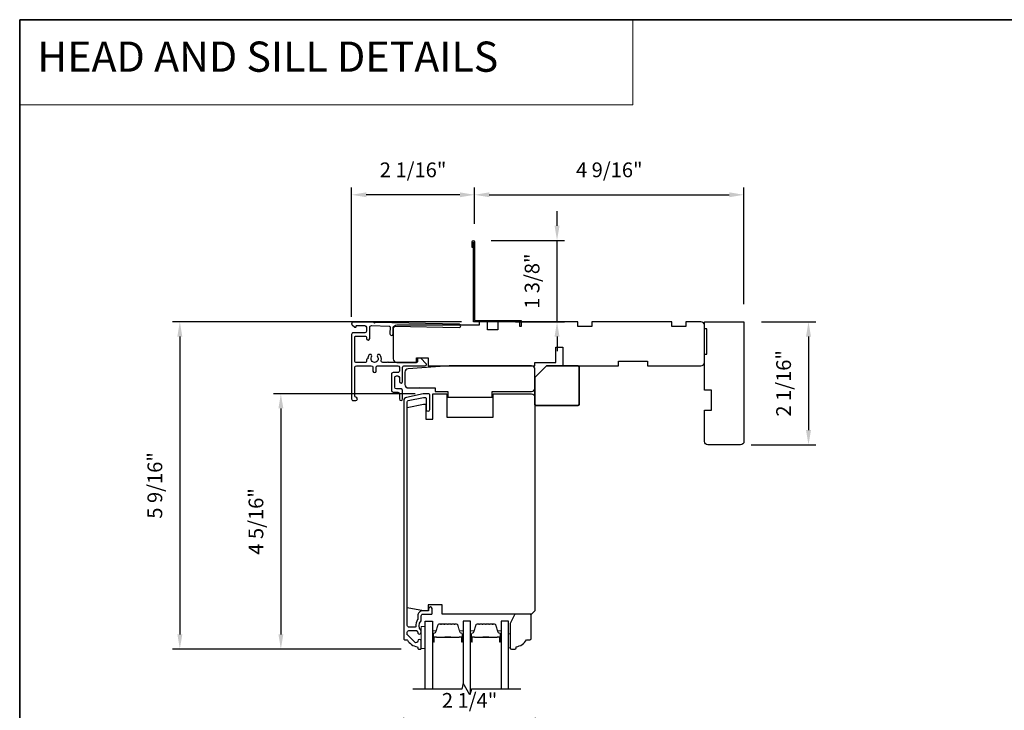
# Model space of a CAD drawing. Extents: x 3203 to 3455, y 1068 to 1243.
# Drawn here: x 3203 to 3220, y 1085 to 1096 of the extents above; entities that cross this region are included whole.
import ezdxf

# ---------------------------------------------------------------- set-up
doc = ezdxf.new("R2010")
doc.units = 0
doc.header["$LTSCALE"] = 250
doc.header["$MEASUREMENT"] = 0
doc.header["$PDMODE"] = 3
doc.header["$PDSIZE"] = -2
doc.linetypes.add('HIDDEN', pattern=[0.375, 0.25, -0.125])
doc.layers.get('DEFPOINTS').update_dxf_attribs({"color": 2, "linetype": 'CONTINUOUS'})
for name, color, linetype, lineweight in [('1', 1, 'CONTINUOUS', 13), ('2', 2, 'CONTINUOUS', 25), ('5', 7, 'HIDDEN', 9), ('6', 6, 'CONTINUOUS', 5), ('8', 7, 'CONTINUOUS', 35), ('Butal', 9, 'CONTINUOUS', 15), ('Spacer Bar', 1, 'CONTINUOUS', 9), ('Visible (ANSI)', 7, 'CONTINUOUS', 25)]:
    doc.layers.add(name, color=color, linetype=linetype, lineweight=lineweight)
for name, color, linetype in [('3', 3, 'CONTINUOUS'), ('7', 7, 'CONTINUOUS'), ('Glass', 6, 'CONTINUOUS')]:
    doc.layers.add(name, color=color, linetype=linetype)
doc.styles.add('BOLD', font='txt')
doc.styles.add('ROMANS', font='romans')
doc.dimstyles.new('LWDEC$0', dxfattribs={"dimscale": 0.125, "dimtxt": 2.5, "dimasz": 1, "dimexe": 1.25, "dimexo": 3, "dimgap": 2, "dimtad": 1, "dimtoh": 1, "dimdec": 4, "dimzin": 11, "dimdsep": 46, "dimlunit": 5, "dimtxsty": 'ROMANS', "dimcen": 0, "dimdle": 1.5, "dimazin": 0, "dimtfac": 1, "dimtdec": 4, "dimtix": 1, "dimtmove": 0, "dimatfit": 3, "dimfxl": 0, "dimfrac": 2, "dimtzin": 0, "dimarcsym": 0})

# ---------------------------------------------------------------- blocks, each defined once
blk = doc.blocks.new('*D291')
at = {"layer": '2', "color": 0, "linetype": 'ByBlock', "lineweight": -2}
for p, q in [((3215.634, 1091.299), (3216.554, 1091.299)), ((3216.429, 1091.049), (3216.429, 1089.462)), ((3215.457, 1089.212), (3216.554, 1089.212))]:
    blk.add_line(p, q, dxfattribs=at)
at = {"layer": '2', "color": 0}
for points in [[(3216.387, 1091.049), (3216.471, 1091.049), (3216.429, 1091.299)], [(3216.387, 1089.462), (3216.471, 1089.462), (3216.429, 1089.212)]]:
    blk.add_solid(points, dxfattribs=at)
at = {"layer": 'DEFPOINTS', "color": 0}
for p in [(3215.334, 1091.299), (3215.157, 1089.212), (3216.429, 1089.212)]:
    blk.add_point(p, dxfattribs=at)
at = {"layer": '2', "color": 0, "insert": (3216.039, 1090.255), "char_height": 0.25, "attachment_point": 5, "rotation": 90, "style": 'ROMANS'}
blk.add_mtext('2 1/16"', dxfattribs=at)
blk = doc.blocks.new('*D296')
at = {"layer": '2', "color": 0, "linetype": 'ByBlock', "lineweight": -2}
for p, q in [((3209.758, 1090.079), (3207.357, 1090.079)), ((3207.482, 1089.829), (3207.482, 1085.998)), ((3209.522, 1085.748), (3207.357, 1085.748))]:
    blk.add_line(p, q, dxfattribs=at)
at = {"layer": '2', "color": 0}
for points in [[(3207.441, 1089.829), (3207.524, 1089.829), (3207.482, 1090.079)], [(3207.441, 1085.998), (3207.524, 1085.998), (3207.482, 1085.748)]]:
    blk.add_solid(points, dxfattribs=at)
at = {"layer": 'DEFPOINTS', "color": 0}
for p in [(3210.058, 1090.079), (3207.482, 1085.748), (3209.822, 1085.748)]:
    blk.add_point(p, dxfattribs=at)
at = {"layer": '2', "color": 0, "insert": (3207.092, 1087.913), "char_height": 0.25, "attachment_point": 5, "rotation": 90, "style": 'ROMANS'}
blk.add_mtext('4 5/16"', dxfattribs=at)
blk = doc.blocks.new('*D297')
at = {"layer": '2', "color": 0, "linetype": 'ByBlock', "lineweight": -2}
for p, q in [((3210.546, 1091.299), (3205.644, 1091.299)), ((3205.769, 1091.049), (3205.769, 1085.998)), ((3209.522, 1085.748), (3205.644, 1085.748))]:
    blk.add_line(p, q, dxfattribs=at)
at = {"layer": '2', "color": 0}
for points in [[(3205.727, 1091.049), (3205.811, 1091.049), (3205.769, 1091.299)], [(3205.727, 1085.998), (3205.811, 1085.998), (3205.769, 1085.748)]]:
    blk.add_solid(points, dxfattribs=at)
at = {"layer": 'DEFPOINTS', "color": 0}
for p in [(3210.846, 1091.299), (3205.769, 1085.748), (3209.822, 1085.748)]:
    blk.add_point(p, dxfattribs=at)
at = {"layer": '2', "color": 0, "insert": (3205.378, 1088.524), "char_height": 0.25, "attachment_point": 5, "rotation": 90, "style": 'ROMANS'}
blk.add_mtext('5 9/16"', dxfattribs=at)
blk = doc.blocks.new('1854C')
at = {"layer": '3'}
blk.add_lwpolyline([(2.15, 21.67), (3.62, 21.67, 0.155875), (3.76, 21.72, -0.176449), (6.73, 22.54, 0.437869), (7, 22.79), (7, 25.47, 0.414214), (6.3, 26.17), (-90.11, 26.17, 0.354119), (-90.6, 25.78), (-92, 19.17), (-92, 18.62, 0.414214), (-91.35, 17.97), (-86.75, 17.97, -1), (-86.75, 16.47), (-92.9, 16.47, -0.414214), (-93.5, 17.07), (-93.5, 19.33), (-91.98, 26.49, -0.354119), (-90.51, 27.67), (12, 27.67, -0.414214), (12.5, 27.17), (12.5, 26.32, 0.263726), (12.62, 26.1, -0.222462), (15.47, 21.89, 0.369274), (15.71, 21.67), (16, 21.67, -0.414214), (16.5, 21.17), (16.5, 20.47, -0.414214), (16.2, 20.17), (13.06, 20.17, -0.967186), (13.01, 21.67, 0.644317), (13.49, 22.95), (10.34, 26.1, 0.198912), (10.16, 26.17), (9.2, 26.17, 0.414214), (8.5, 25.47), (8.5, 22.16, 0.267623), (8.62, 21.95, -0.023876), (8.99, 21.72, 0.181811), (9.16, 21.67, -1.050812), (9.23, 20.17), (8.59, 20.17, -0.190661), (8.42, 20.24, 0.395706), (4.32, 20.24, -0.190661), (4.15, 20.17), (2.15, 20.17, 0.414214), (1.4, 19.42), (1.4, 15.72, -0.414214), (1.15, 15.47), (-1, 15.47, -1), (-1, 16.97), (0, 16.97), (0, 19.52, -0.414214)], format="xyb", close=True, dxfattribs=at)
blk = doc.blocks.new('*D276')
at = {"layer": '2', "color": 0, "linetype": 'ByBlock', "lineweight": -2}
for p, q in [((3210.767, 1092.959), (3210.767, 1093.578)), ((3211.017, 1093.453), (3215.085, 1093.453)), ((3215.335, 1091.6), (3215.335, 1093.578))]:
    blk.add_line(p, q, dxfattribs=at)
at = {"layer": '2', "color": 0}
for points in [[(3211.017, 1093.495), (3211.017, 1093.412), (3210.767, 1093.453)], [(3215.085, 1093.495), (3215.085, 1093.412), (3215.335, 1093.453)]]:
    blk.add_solid(points, dxfattribs=at)
at = {"layer": 'DEFPOINTS', "color": 0}
for p in [(3215.335, 1093.453), (3210.767, 1092.659), (3215.335, 1091.3)]:
    blk.add_point(p, dxfattribs=at)
at = {"layer": '2', "color": 0, "insert": (3213.051, 1093.844), "char_height": 0.25, "attachment_point": 5, "style": 'ROMANS'}
blk.add_mtext('4 9/16"', dxfattribs=at)
blk = doc.blocks.new('*D277')
at = {"layer": '2', "color": 0, "linetype": 'ByBlock', "lineweight": -2}
for p, q in [((3208.681, 1091.385), (3208.681, 1093.578)), ((3210.517, 1093.453), (3208.931, 1093.453)), ((3210.767, 1092.959), (3210.767, 1093.578))]:
    blk.add_line(p, q, dxfattribs=at)
at = {"layer": '2', "color": 0}
for points in [[(3208.931, 1093.495), (3208.931, 1093.412), (3208.681, 1093.453)], [(3210.517, 1093.495), (3210.517, 1093.412), (3210.767, 1093.453)]]:
    blk.add_solid(points, dxfattribs=at)
at = {"layer": 'DEFPOINTS', "color": 0}
for p in [(3208.681, 1093.453), (3210.767, 1092.659), (3208.681, 1091.085)]:
    blk.add_point(p, dxfattribs=at)
at = {"layer": '2', "color": 0, "insert": (3209.724, 1093.844), "char_height": 0.25, "attachment_point": 5, "style": 'ROMANS'}
blk.add_mtext('2 1/16"', dxfattribs=at)
blk = doc.blocks.new('*D278')
at = {"layer": '2', "color": 0, "linetype": 'ByBlock', "lineweight": -2}
for p, q in [((3212.165, 1092.927), (3212.165, 1093.177)), ((3211.047, 1092.677), (3212.29, 1092.677)), ((3212.165, 1091.299), (3212.165, 1092.677)), ((3211.461, 1091.299), (3212.29, 1091.299)), ((3212.165, 1091.049), (3212.165, 1090.799))]:
    blk.add_line(p, q, dxfattribs=at)
at = {"layer": '2', "color": 0}
for points in [[(3212.123, 1092.927), (3212.207, 1092.927), (3212.165, 1092.677)], [(3212.123, 1091.049), (3212.207, 1091.049), (3212.165, 1091.299)]]:
    blk.add_solid(points, dxfattribs=at)
at = {"layer": 'DEFPOINTS', "color": 0}
for p in [(3210.747, 1092.677), (3212.165, 1092.677), (3211.161, 1091.299)]:
    blk.add_point(p, dxfattribs=at)
at = {"layer": '2', "color": 0, "insert": (3211.774, 1091.988), "char_height": 0.25, "attachment_point": 5, "rotation": 90, "style": 'ROMANS'}
blk.add_mtext('1 3/8"', dxfattribs=at)
blk = doc.blocks.new('*D280')
at = {"layer": '2', "color": 0, "linetype": 'ByBlock', "lineweight": -2}
for p, q in [((3209.566, 1084.326), (3209.566, 1084.581)), ((3211.799, 1083.843), (3211.799, 1084.581)), ((3209.816, 1084.456), (3211.549, 1084.456))]:
    blk.add_line(p, q, dxfattribs=at)
at = {"layer": '2', "color": 0}
for points in [[(3209.816, 1084.497), (3209.816, 1084.414), (3209.566, 1084.456)], [(3211.549, 1084.497), (3211.549, 1084.414), (3211.799, 1084.456)]]:
    blk.add_solid(points, dxfattribs=at)
at = {"layer": 'DEFPOINTS', "color": 0}
for p in [(3211.799, 1084.456), (3209.566, 1084.026), (3211.799, 1083.543)]:
    blk.add_point(p, dxfattribs=at)
at = {"layer": '2', "color": 0, "insert": (3210.682, 1084.846), "char_height": 0.25, "attachment_point": 5, "style": 'ROMANS'}
blk.add_mtext('2 1/4"', dxfattribs=at)
blk = doc.blocks.new('2242C')
at = {"layer": '7'}
for p, q in [((154.45, 131.9), (143.95, 131.9)), ((158.45, 129.9), (154.45, 131.9)), ((143.45, 131.4), (143.45, 129.9)), ((143.95, 129.4), (144.45, 129.4)), ((158.45, 123.4), (158.45, 129.9)), ((147.45, 124.9), (147.45, 123.4)), ((147.95, 122.9), (157.95, 122.9))]:
    blk.add_line(p, q, dxfattribs=at)
for centre, radius, start, end in [((143.95, 131.4), 0.5, 90, 180), ((143.95, 129.9), 0.5, 180, 270), ((150.4, 130.12), 6, 186.9019, 240.4783), ((147.95, 123.4), 0.5, 180, 270), ((157.95, 123.4), 0.5, 270, 0)]:
    blk.add_arc(centre, radius, start, end, dxfattribs=at)

msp = doc.modelspace()

# ---------------------------------------------------------------- linework, layer by layer
at = {"layer": '1', "linetype": 'Continuous'}
msp.add_lwpolyline([(3203.05343, 1096.42337), (3213.45219, 1096.42337), (3213.45219, 1094.97797), (3203.05343, 1094.97797)], close=True, dxfattribs=at)
at = {"layer": '3'}
for points in [[(3210.74745, 1092.55895), (3210.72777, 1092.55895), (3210.72777, 1092.65934, -0.9), (3210.76714, 1092.65934), (3210.76714, 1091.31879), (3211.55454, 1091.31879), (3211.55454, 1091.22037), (3211.53485, 1091.22037), (3211.53485, 1091.29911), (3210.74745, 1091.29911), (3210.74745, 1092.6559)], [(3208.70887, 1091.29537), (3208.70887, 1091.29537), (3208.70887, 1091.29537, 0.69957042), (3208.69112, 1091.24673), (3208.73416, 1091.21048, 0.63767163), (3208.76005, 1091.22253), (3208.76005, 1091.22307), (3208.76005, 1091.22253), (3208.76005, 1091.22307, -0.42045821), (3208.77614, 1091.23881), (3208.90631, 1091.23604, -0.40799637), (3208.93328, 1091.20849), (3208.93328, 1091.13966, -0.41421356), (3208.90572, 1091.1121), (3208.70887, 1091.1121, 0.41421376), (3208.68131, 1091.08454), (3208.68132, 1089.99202, 0.41421376), (3208.70887, 1089.96446), (3208.75218, 1089.96446, 1), (3208.75218, 1090.01958, -0.41421356), (3208.73643, 1090.03533), (3208.73643, 1090.52746, -0.41421356), (3208.76399, 1090.55501), (3209.01596, 1090.55501, -0.41421337), (3209.04352, 1090.52746), (3209.04352, 1090.46446, 1), (3209.09864, 1090.46446), (3209.09864, 1090.52746, -0.41421376), (3209.1262, 1090.55501), (3209.46478, 1090.55501, -0.41421337), (3209.49234, 1090.52746), (3209.49234, 1090.46446, -0.41421376), (3209.46478, 1090.4369), (3209.38604, 1090.4369, 0.41421376), (3209.35848, 1090.40935), (3209.35848, 1090.13376, 0.41421337), (3209.38604, 1090.1062), (3209.46478, 1090.1062, -0.41421337), (3209.49234, 1090.07864), (3209.49234, 1089.99202, 1), (3209.54746, 1089.99202), (3209.54746, 1090.13376, 0.41421337), (3209.5199, 1090.16131), (3209.44116, 1090.16131, -0.41421337), (3209.4136, 1090.18887), (3209.4136, 1090.35423, -0.41421376), (3209.44116, 1090.38179), (3209.46478, 1090.38179, -0.41421337), (3209.49234, 1090.35423), (3209.49234, 1090.2873, 1), (3209.54746, 1090.2873), (3209.54745, 1090.52746, -0.41421376), (3209.57501, 1090.55501), (3209.93131, 1090.55501, 0.66106653), (3209.9455, 1090.58834), (3209.85454, 1090.68297), (3209.81517, 1090.68297, 0.41421376), (3209.79942, 1090.66722), (3209.79942, 1090.62588, -0.41421376), (3209.78367, 1090.61013), (3209.30523, 1090.61013, 1), (3209.28555, 1090.61013), (3209.21005, 1090.61013, -0.48317669), (3209.18321, 1090.64396, 0.2075721), (3209.16683, 1090.73415, 1), (3209.121, 1090.70353, -1.87090461), (3209.02116, 1090.70353, 1), (3208.97533, 1090.73415, 0.1483401), (3208.95592, 1090.67017), (3208.94903, 1090.67017, 0.41421356), (3208.93328, 1090.65442), (3208.93328, 1090.62588, -0.41421356), (3208.91754, 1090.61013), (3208.75218, 1090.61013, -0.41421337), (3208.73643, 1090.62588), (3208.73643, 1091.04123, -0.41421376), (3208.75218, 1091.05698), (3208.91754, 1091.05698, -0.41421356), (3208.93328, 1091.04123), (3208.93328, 1091.01564, 1), (3208.9884, 1091.01564), (3208.9884, 1091.20614, -0.42045821), (3209.01655, 1091.23369), (3209.31867, 1091.22746, -0.41421356), (3209.33408, 1091.21138), (3209.33165, 1091.09645, 1), (3209.38676, 1091.09527), (3209.38919, 1091.21021, -0.41421356), (3209.40526, 1091.22562), (3210.50356, 1091.20127, 1), (3210.50473, 1091.25637), (3209.08071, 1091.28746), (3209.07108, 1091.27782), (3209.06102, 1091.28788), (3208.70887, 1091.29537)]]:
    msp.add_lwpolyline(points, format="xyb", dxfattribs=at)
msp.add_lwpolyline([(3209.82589, 1090.19101), (3209.82589, 1090.19101)], dxfattribs=at)
at = {"layer": '6'}
for points in [[(3209.92068, 1085.75574), (3209.92068, 1086.12976), (3209.86163, 1086.12976), (3209.86163, 1085.75574)], [(3211.34176, 1086.00459), (3211.37168, 1086.00459), (3211.37168, 1085.76837), (3211.34176, 1085.76837)]]:
    msp.add_lwpolyline(points, close=True, dxfattribs=at)
at = {"layer": '7', "flags": 128}
msp.add_lwpolyline([(3211.54845, 1085.06887), (3210.71516, 1085.06887), (3210.68879, 1084.97045), (3210.57514, 1085.1673), (3210.54877, 1085.06887), (3209.72186, 1085.06887)], dxfattribs=at)
at = {"layer": '8', "linetype": 'Continuous'}
msp.add_lwpolyline([(3203.05343, 1096.42337), (3237.12682, 1096.42337), (3237.12682, 1067.99598), (3203.05343, 1067.99598)], close=True, dxfattribs=at)
at = {"layer": '8'}
msp.add_lwpolyline([(3211.98761, 1090.55108), (3212.5191, 1090.55108, -0.41421356), (3212.53879, 1090.53139), (3212.53879, 1089.90147, -0.41421356), (3212.5191, 1089.88179), (3211.81044, 1089.88179, -0.41421356), (3211.79076, 1089.90147), (3211.79076, 1090.35423)], format="xyb", close=True, dxfattribs=at)
at = {"layer": 'Butal'}
for points in [[(3210.0506, 1085.88344), (3210.0506, 1086.04795, -0.41421356), (3210.06044, 1086.05779), (3210.1126, 1086.05779), (3210.10525, 1086.03376, -0.32975055), (3210.09111, 1086.02329), (3210.08642, 1086.02329, 0.41421356), (3210.06635, 1086.00321), (3210.06635, 1085.8736), (3210.06044, 1085.8736, -0.41421356)], [(3210.57413, 1085.88344), (3210.57413, 1086.04795, 0.41421356), (3210.56429, 1086.05779), (3210.51213, 1086.05779), (3210.51948, 1086.03376, 0.32975055), (3210.53362, 1086.02329), (3210.53831, 1086.02329, -0.41421356), (3210.55838, 1086.00321), (3210.55838, 1085.8736), (3210.56429, 1085.8736, 0.41421356)], [(3210.69618, 1085.88344), (3210.69618, 1086.04795, -0.41421356), (3210.70602, 1086.05779), (3210.75818, 1086.05779), (3210.75084, 1086.03376, -0.32975055), (3210.73669, 1086.02329), (3210.73201, 1086.02329, 0.41421356), (3210.71193, 1086.00321), (3210.71193, 1085.8736), (3210.70602, 1085.8736, -0.41421356)], [(3211.21971, 1085.88344), (3211.21971, 1086.04795, 0.41421356), (3211.20987, 1086.05779), (3211.15771, 1086.05779), (3211.16506, 1086.03376, 0.32975055), (3211.1792, 1086.02329), (3211.18389, 1086.02329, -0.41421356), (3211.20397, 1086.00321), (3211.20397, 1085.8736), (3211.20987, 1085.8736, 0.41421356)]]:
    msp.add_lwpolyline(points, format="xyb", close=True, dxfattribs=at)
at = {"layer": 'Glass', "color": 1}
for points in [[(3209.92855, 1085.06887), (3209.92855, 1086.22043), (3210.0506, 1086.22043), (3210.0506, 1085.06887)], [(3210.69618, 1084.99802), (3210.69618, 1086.22043), (3210.57413, 1086.22043), (3210.57413, 1085.16354)], [(3211.34176, 1085.06887), (3211.34176, 1086.22043), (3211.21971, 1086.22043), (3211.21971, 1085.06887)]]:
    msp.add_lwpolyline(points, dxfattribs=at)
at = {"layer": 'Spacer Bar'}
for points in [[(3210.26585, 1086.1759, 0.2262769), (3210.26196, 1086.17404), (3210.25925, 1086.1707, -0.47697553), (3210.25148, 1086.1707), (3210.24877, 1086.17404, 0.2262769), (3210.24488, 1086.1759), (3210.20885, 1086.1759, 0.2262769), (3210.20496, 1086.17404), (3210.20225, 1086.1707, -0.47697553), (3210.19448, 1086.1707), (3210.19177, 1086.17404, 0.2262769), (3210.18788, 1086.1759), (3210.16329, 1086.1759, 0.32975055), (3210.14447, 1086.16197), (3210.10524, 1086.03364, -0.32975055), (3210.09072, 1086.0229), (3210.08603, 1086.0229, 0.41421356), (3210.06635, 1086.00321), (3210.06635, 1085.8736, 1), (3210.08135, 1085.8736), (3210.08135, 1085.94697, -0.41421356), (3210.08725, 1085.95288), (3210.10741, 1085.95288), (3210.10741, 1085.95738), (3210.08866, 1085.95738, 0.41421356), (3210.07685, 1085.94557), (3210.07685, 1085.8736, -1), (3210.07085, 1085.8736), (3210.07085, 1086.00321, -0.41421356), (3210.08603, 1086.0184), (3210.09072, 1086.0184, 0.32975055), (3210.10954, 1086.03233), (3210.14877, 1086.16065, -0.32975055), (3210.16329, 1086.1714), (3210.18788, 1086.1714, -0.2262769), (3210.18827, 1086.17121), (3210.19098, 1086.16786, 0.47697553), (3210.20575, 1086.16786), (3210.20846, 1086.17121, -0.2262769), (3210.20885, 1086.1714), (3210.24488, 1086.1714, -0.2262769), (3210.24527, 1086.17121), (3210.24798, 1086.16786, 0.47697553), (3210.26275, 1086.16786), (3210.26546, 1086.17121, -0.2262769), (3210.26585, 1086.1714), (3210.30183, 1086.17139, -0.25663287), (3210.30227, 1086.17121), (3210.30498, 1086.16786, 0.47697553), (3210.31975, 1086.16786), (3210.32246, 1086.17121, -0.2262769), (3210.32285, 1086.1714), (3210.35883, 1086.17139, -0.25663287), (3210.35927, 1086.17121), (3210.36198, 1086.16786, 0.47697553), (3210.37675, 1086.16786), (3210.37946, 1086.17121, -0.2262769), (3210.37985, 1086.1714), (3210.41582, 1086.17139, -0.25663287), (3210.41627, 1086.17121), (3210.41898, 1086.16786, 0.47697553), (3210.43375, 1086.16786), (3210.43646, 1086.17121, -0.2262769), (3210.43685, 1086.1714), (3210.46144, 1086.1714, -0.32975055), (3210.47596, 1086.16065), (3210.51519, 1086.03233, 0.32975055), (3210.53401, 1086.0184), (3210.5387, 1086.0184, -0.41421356), (3210.55388, 1086.00321), (3210.55388, 1085.8736, -1), (3210.54788, 1085.8736), (3210.54788, 1085.94557, 0.41421356), (3210.53607, 1085.95738), (3210.51732, 1085.95738), (3210.51732, 1085.95288), (3210.53748, 1085.95288, -0.41421356), (3210.54338, 1085.94697), (3210.54338, 1085.8736, 1), (3210.55838, 1085.8736), (3210.55838, 1086.00321, 0.41421356), (3210.5387, 1086.0229), (3210.53401, 1086.0229, -0.32975055), (3210.51949, 1086.03364), (3210.48026, 1086.16197, 0.32975055), (3210.46144, 1086.1759), (3210.43685, 1086.1759, 0.2262769), (3210.43296, 1086.17404), (3210.43025, 1086.1707, -0.47697553), (3210.42248, 1086.1707), (3210.41977, 1086.17404, 0.2262769), (3210.41588, 1086.1759), (3210.37985, 1086.1759, 0.2262769), (3210.37596, 1086.17404), (3210.37325, 1086.1707, -0.47697553), (3210.36548, 1086.1707), (3210.36277, 1086.17404, 0.2262769), (3210.35888, 1086.1759), (3210.32285, 1086.1759, 0.2262769), (3210.31896, 1086.17404), (3210.31625, 1086.1707, -0.47697553), (3210.30848, 1086.1707), (3210.30577, 1086.17404, 0.2262769), (3210.30188, 1086.1759)], [(3210.91143, 1086.1759, 0.2262769), (3210.90754, 1086.17404), (3210.90483, 1086.1707, -0.47697553), (3210.89706, 1086.1707), (3210.89435, 1086.17404, 0.2262769), (3210.89046, 1086.1759), (3210.85443, 1086.1759, 0.2262769), (3210.85054, 1086.17404), (3210.84783, 1086.1707, -0.47697553), (3210.84006, 1086.1707), (3210.83735, 1086.17404, 0.2262769), (3210.83346, 1086.1759), (3210.80888, 1086.1759, 0.32975055), (3210.79005, 1086.16197), (3210.75082, 1086.03364, -0.32975055), (3210.7363, 1086.0229), (3210.73161, 1086.0229, 0.41421356), (3210.71193, 1086.00321), (3210.71193, 1085.8736, 1), (3210.72693, 1085.8736), (3210.72693, 1085.94697, -0.41421356), (3210.73283, 1085.95288), (3210.75299, 1085.95288), (3210.75299, 1085.95738), (3210.73424, 1085.95738, 0.41421356), (3210.72243, 1085.94557), (3210.72243, 1085.8736, -1), (3210.71643, 1085.8736), (3210.71643, 1086.00321, -0.41421356), (3210.73161, 1086.0184), (3210.7363, 1086.0184, 0.32975055), (3210.75512, 1086.03233), (3210.79435, 1086.16065, -0.32975055), (3210.80888, 1086.1714), (3210.83346, 1086.1714, -0.2262769), (3210.83385, 1086.17121), (3210.83656, 1086.16786, 0.47697553), (3210.85133, 1086.16786), (3210.85404, 1086.17121, -0.2262769), (3210.85443, 1086.1714), (3210.89046, 1086.1714, -0.2262769), (3210.89085, 1086.17121), (3210.89356, 1086.16786, 0.47697553), (3210.90833, 1086.16786), (3210.91104, 1086.17121, -0.2262769), (3210.91143, 1086.1714), (3210.94741, 1086.17139, -0.25663287), (3210.94785, 1086.17121), (3210.95056, 1086.16786, 0.47697553), (3210.96533, 1086.16786), (3210.96804, 1086.17121, -0.2262769), (3210.96843, 1086.1714), (3211.00441, 1086.17139, -0.25663287), (3211.00485, 1086.17121), (3211.00756, 1086.16786, 0.47697553), (3211.02233, 1086.16786), (3211.02504, 1086.17121, -0.2262769), (3211.02543, 1086.1714), (3211.06141, 1086.17139, -0.25663287), (3211.06185, 1086.17121), (3211.06456, 1086.16786, 0.47697553), (3211.07933, 1086.16786), (3211.08204, 1086.17121, -0.2262769), (3211.08243, 1086.1714), (3211.10702, 1086.1714, -0.32975055), (3211.12154, 1086.16065), (3211.16077, 1086.03233, 0.32975055), (3211.1796, 1086.0184), (3211.18428, 1086.0184, -0.41421356), (3211.19947, 1086.00321), (3211.19947, 1085.8736, -1), (3211.19347, 1085.8736), (3211.19347, 1085.94557, 0.41421356), (3211.18166, 1085.95738), (3211.16291, 1085.95738), (3211.16291, 1085.95288), (3211.18306, 1085.95288, -0.41421356), (3211.18897, 1085.94697), (3211.18897, 1085.8736, 1), (3211.20397, 1085.8736), (3211.20397, 1086.00321, 0.41421356), (3211.18428, 1086.0229), (3211.1796, 1086.0229, -0.32975055), (3211.16507, 1086.03364), (3211.12584, 1086.16197, 0.32975055), (3211.10702, 1086.1759), (3211.08243, 1086.1759, 0.2262769), (3211.07854, 1086.17404), (3211.07583, 1086.1707, -0.47697553), (3211.06806, 1086.1707), (3211.06535, 1086.17404, 0.2262769), (3211.06146, 1086.1759), (3211.02543, 1086.1759, 0.2262769), (3211.02154, 1086.17404), (3211.01883, 1086.1707, -0.47697553), (3211.01106, 1086.1707), (3211.00835, 1086.17404, 0.2262769), (3211.00446, 1086.1759), (3210.96843, 1086.1759, 0.2262769), (3210.96454, 1086.17404), (3210.96183, 1086.1707, -0.47697553), (3210.95406, 1086.1707), (3210.95135, 1086.17404, 0.2262769), (3210.94746, 1086.1759)], [(3210.08996, 1085.95088), (3210.11482, 1085.95088, -0.22906983), (3210.12114, 1085.94796, 0.22448136), (3210.12655, 1085.9454), (3210.25571, 1085.9454, 0.28963953), (3210.26204, 1085.9494, -0.27273596), (3210.27087, 1085.95538), (3210.35386, 1085.95538, -0.27273609), (3210.36269, 1085.9494, 0.28963953), (3210.36902, 1085.9454), (3210.49818, 1085.9454, 0.22448136), (3210.50359, 1085.94796, -0.22906983), (3210.50991, 1085.95088), (3210.53477, 1085.95088), (3210.53477, 1085.95288), (3210.50993, 1085.95288, 0.22858496), (3210.50204, 1085.94923, -0.22448136), (3210.49818, 1085.9474), (3210.36902, 1085.9474, -0.28963953), (3210.3645, 1085.95026, 0.27414127), (3210.35392, 1085.95738), (3210.27081, 1085.95738, 0.27414127), (3210.26023, 1085.95026, -0.28963953), (3210.25571, 1085.9474), (3210.12655, 1085.9474, -0.22448136), (3210.12269, 1085.94923, 0.22858496), (3210.1148, 1085.95288), (3210.08996, 1085.95288)], [(3210.73554, 1085.95088), (3210.7604, 1085.95088, -0.22906983), (3210.76672, 1085.94796, 0.22448136), (3210.77213, 1085.9454), (3210.9013, 1085.9454, 0.28963953), (3210.90762, 1085.9494, -0.27273596), (3210.91645, 1085.95538), (3210.99944, 1085.95538, -0.27273609), (3211.00827, 1085.9494, 0.28963953), (3211.0146, 1085.9454), (3211.14376, 1085.9454, 0.22448136), (3211.14917, 1085.94796, -0.22906983), (3211.15549, 1085.95088), (3211.18035, 1085.95088), (3211.18035, 1085.95288), (3211.15551, 1085.95288, 0.22858496), (3211.14763, 1085.94923, -0.22448136), (3211.14376, 1085.9474), (3211.0146, 1085.9474, -0.28963953), (3211.01008, 1085.95026, 0.27414127), (3210.9995, 1085.95738), (3210.91639, 1085.95738, 0.27414127), (3210.90581, 1085.95026, -0.28963953), (3210.9013, 1085.9474), (3210.77213, 1085.9474, -0.22448136), (3210.76827, 1085.94923, 0.22858496), (3210.76038, 1085.95288), (3210.73554, 1085.95288)]]:
    msp.add_lwpolyline(points, format="xyb", close=True, dxfattribs=at)
for points in [[(3210.25575, 1085.9474, -0.00188508), (3210.25571, 1085.9474), (3210.12655, 1085.9474, -0.22448136), (3210.12269, 1085.94923, 0.22858496), (3210.1148, 1085.95288), (3210.08996, 1085.95288), (3210.08996, 1085.95088), (3210.11482, 1085.95088, -0.22906983), (3210.12114, 1085.94796, 0.22448136), (3210.12655, 1085.9454), (3210.25571, 1085.9454, -0.21424516), (3210.25716, 1085.94475, 0.21424516), (3210.26239, 1085.9424), (3210.36234, 1085.9424, 0.21424516), (3210.36757, 1085.94475, -0.21424516), (3210.36902, 1085.9454), (3210.49818, 1085.9454, 0.22448136), (3210.50359, 1085.94796, -0.22906983), (3210.50991, 1085.95088), (3210.53477, 1085.95088), (3210.53477, 1085.95288), (3210.50993, 1085.95288, 0.22858496), (3210.50204, 1085.94923, -0.22448136), (3210.49818, 1085.9474), (3210.36902, 1085.9474, 0.21424516), (3210.36607, 1085.94608, -0.21424516), (3210.36234, 1085.9444), (3210.26239, 1085.9444, -0.21424516), (3210.25866, 1085.94608, 0.21424516), (3210.25571, 1085.9474)], [(3210.90133, 1085.9474, -0.00188508), (3210.9013, 1085.9474), (3210.77213, 1085.9474, -0.22448136), (3210.76827, 1085.94923, 0.22858496), (3210.76038, 1085.95288), (3210.73554, 1085.95288), (3210.73554, 1085.95088), (3210.7604, 1085.95088, -0.22906983), (3210.76672, 1085.94796, 0.22448136), (3210.77213, 1085.9454), (3210.9013, 1085.9454, -0.21424516), (3210.90274, 1085.94475, 0.21424516), (3210.90798, 1085.9424), (3211.00792, 1085.9424, 0.21424516), (3211.01315, 1085.94475, -0.21424516), (3211.0146, 1085.9454), (3211.14376, 1085.9454, 0.22448136), (3211.14917, 1085.94796, -0.22906983), (3211.15549, 1085.95088), (3211.18035, 1085.95088), (3211.18035, 1085.95288), (3211.15551, 1085.95288, 0.22858496), (3211.14763, 1085.94923, -0.22448136), (3211.14376, 1085.9474), (3211.0146, 1085.9474, 0.21424516), (3211.01166, 1085.94608, -0.21424516), (3211.00792, 1085.9444), (3210.90798, 1085.9444, -0.21424516), (3210.90424, 1085.94608, 0.21424516), (3210.9013, 1085.9474)]]:
    msp.add_lwpolyline(points, format="xyb", dxfattribs=at)
at = {"layer": 'Visible (ANSI)'}
for points in [[(3209.97974, 1090.68887), (3209.97974, 1090.55108), (3211.79076, 1090.55108), (3211.79076, 1090.61013), (3212.14509, 1090.61013), (3212.14509, 1090.86604), (3212.2632, 1090.86604), (3212.2632, 1090.55108), (3213.20808, 1090.55108), (3213.20808, 1090.55108), (3213.20808, 1090.62982), (3213.7002, 1090.62982), (3213.7002, 1090.55108), (3214.60571, 1090.55108, 0.41421356), (3214.66477, 1090.61013), (3214.66477, 1091.24005, 0.41421356), (3214.60571, 1091.29911), (3214.34981, 1091.29911), (3214.34981, 1091.22037), (3214.11359, 1091.22037), (3214.11359, 1091.29911), (3212.75532, 1091.29911), (3212.75532, 1091.22037), (3212.5191, 1091.22037), (3212.5191, 1091.29911), (3211.16084, 1091.29911), (3211.16084, 1091.16131), (3210.98367, 1091.16131), (3210.98367, 1091.29911), (3210.84588, 1091.29911), (3210.84588, 1091.24005), (3209.44824, 1091.24005, 0.41421356), (3209.38919, 1091.181), (3209.38919, 1090.66919, 0.41421356), (3209.44824, 1090.61013), (3209.78289, 1090.61013), (3209.78289, 1090.68887)], [(3214.66511, 1089.80265), (3214.78322, 1089.80265), (3214.78322, 1090.13729), (3214.66511, 1090.13729), (3214.66511, 1090.74753), (3214.70448, 1090.74753), (3214.70448, 1091.1806), (3214.66511, 1091.1806), (3214.66511, 1091.29871), (3215.3344, 1091.29871), (3215.3344, 1089.27115, -0.41421394), (3215.27535, 1089.2121), (3214.72417, 1089.2121, -0.41421322), (3214.66511, 1089.27115)], [(3210.3341, 1090.55108), (3209.64101, 1090.50309, 0.3941107), (3209.58604, 1090.44418), (3209.58604, 1090.23612, 0.41421356), (3209.64509, 1090.17706), (3210.09785, 1090.17706), (3210.09785, 1090.11801), (3210.31438, 1090.11801), (3210.31438, 1090.01958), (3211.06241, 1090.01958), (3211.06241, 1090.11801), (3211.7317, 1090.11801, 0.41421356), (3211.79076, 1090.17706), (3211.79076, 1090.49202, 0.41421356), (3211.7317, 1090.55108)], [(3211.7317, 1090.07869, -0.41421356), (3211.79076, 1090.01963), (3211.79076, 1086.39759), (3211.7317, 1086.33854), (3210.21596, 1086.33854), (3210.21596, 1086.49602), (3209.97974, 1086.49602), (3209.97974, 1086.39759), (3209.901, 1086.39759), (3209.62541, 1086.44619), (3209.62541, 1089.84294), (3209.901, 1089.90152), (3209.94037, 1089.90152), (3209.94037, 1089.64562), (3210.05848, 1089.64562), (3210.05848, 1090.07869), (3210.2947, 1090.07869), (3210.2947, 1089.68331), (3211.0821, 1089.68331), (3211.0821, 1090.07869)]]:
    msp.add_lwpolyline(points, format="xyb", close=True, dxfattribs=at)

# ---------------------------------------------------------------- block references
at = {"layer": '3', "xscale": -0.0393701, "yscale": 0.0393701, "zscale": 0.0393701, "rotation": 90}
msp.add_blockref('1854C', (3210.65589, 1086.39563), dxfattribs=at)
at = {"layer": '8', "xscale": 0.03937, "yscale": 0.03937, "zscale": 0.03937, "rotation": 90}
msp.add_blockref('2242C', (3216.56448, 1080.10052), dxfattribs=at)

# ---------------------------------------------------------------- texts
at = {"layer": '5', "linetype": 'Continuous', "lineweight": 20, "style": 'BOLD'}
msp.add_text('HEAD AND SILL DETAILS', height=0.511809, dxfattribs=at).set_placement((3203.35157, 1095.54031))

# ---------------------------------------------------------------- dimensions: what is measured, and where the dimension line sits
at = {"layer": '2'}
for base, p1, p2, picture, middle in [((3208.68131, 1093.45342), (3210.76714, 1092.65934), (3208.68131, 1091.08454), '*D277', (3209.72423, 1093.84389)), ((3215.33481, 1093.45342), (3210.76714, 1092.65934), (3215.33481, 1091.30007), '*D276', (3213.05097, 1093.84389)), ((3211.79863, 1084.45554), (3209.56635, 1084.02558), (3211.79863, 1083.54319), '*D280', (3210.68249, 1084.84601))]:
    dim = msp.add_linear_dim(base=base, p1=p1, p2=p2, dimstyle='LWDEC$0', override={"dimscale": 0.1, "dimasz": 2.5, "dimpost": '"', "dimarcsym": 1}, dxfattribs=at)
    dim.commit()
    dim.dimension.update_dxf_attribs({"geometry": picture, "text_midpoint": middle})
for base, p1, p2, picture, middle in [((3212.1649254224, 1092.6770574692), (3211.1608352668, 1091.2991074692), (3210.747450569, 1092.6770574692), '*D278', (3211.7744492319, 1091.9880824692)), ((3205.76888, 1085.74799), (3210.84588, 1091.29911), (3209.82226, 1085.74799), '*D297', (3205.37841, 1088.52355)), ((3216.42902, 1089.2121), (3215.3344, 1091.29871), (3215.15724, 1089.2121), '*D291', (3216.03854, 1090.2554)), ((3207.48221, 1085.74799), (3210.05848, 1090.07869), (3209.82226, 1085.74799), '*D296', (3207.09174, 1087.91334))]:
    dim = msp.add_linear_dim(base=base, p1=p1, p2=p2, angle=90, dimstyle='LWDEC$0', override={"dimscale": 0.1, "dimasz": 2.5, "dimpost": '"', "dimarcsym": 1}, dxfattribs=at)
    dim.commit()
    dim.dimension.update_dxf_attribs({"geometry": picture, "text_midpoint": middle})

doc.saveas('drawing.dxf')
